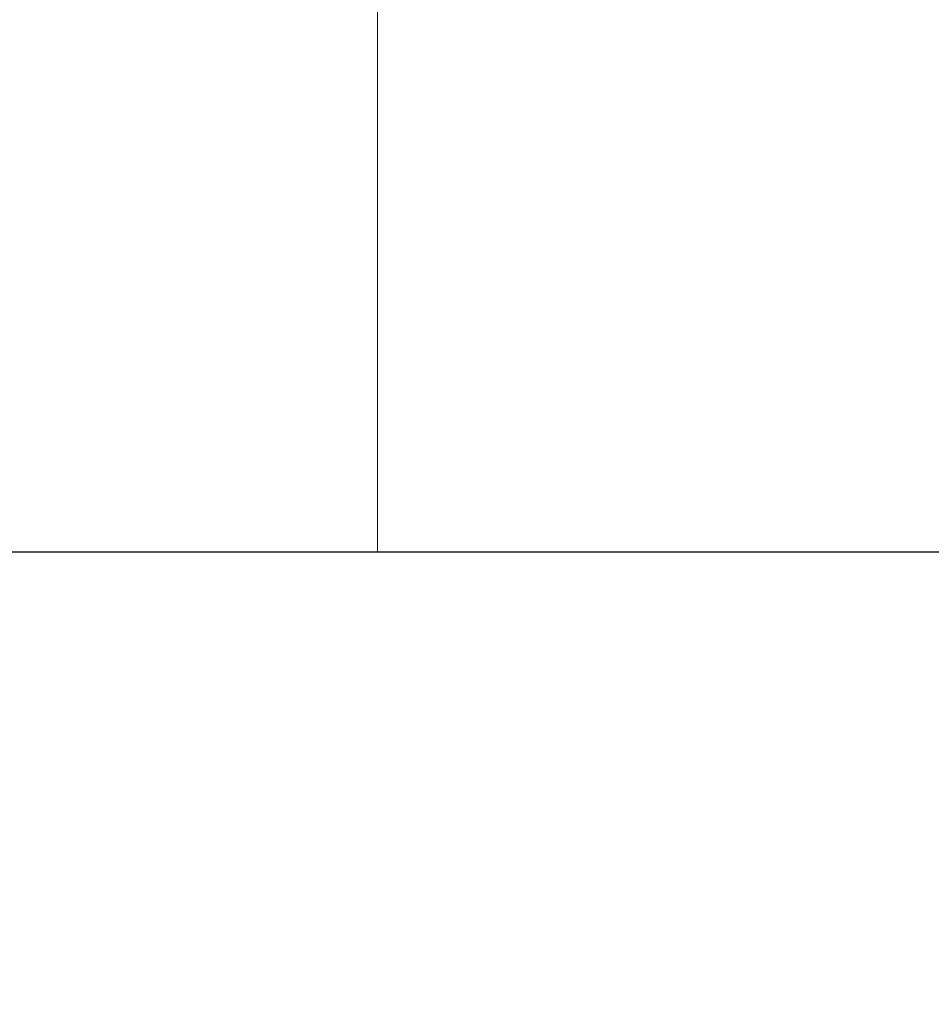
# Model space of a CAD drawing. Extents: x 0 to 146, y -1 to 81.
# Drawn here: x 44 to 44, y 40 to 40 of the extents above; entities that cross this region are included whole.
import ezdxf

# ---------------------------------------------------------------- set-up
doc = ezdxf.new("R2010")
doc.units = 0
doc.header["$MEASUREMENT"] = 0
doc.header["$PDMODE"] = 2
doc.layers.get('0').update_dxf_attribs({"linetype": 'CONTINUOUS'})
doc.layers.get('Defpoints').update_dxf_attribs({"linetype": 'CONTINUOUS'})
for name, color, linetype, lineweight in [('Dimension', 2, 'CONTINUOUS', 15), ('GLASS', 121, 'CONTINUOUS', 9), ('OBJECT DETAIL', 254, 'CONTINUOUS', 25)]:
    doc.layers.add(name, color=color, linetype=linetype, lineweight=lineweight)
doc.styles.get("Standard").update_dxf_attribs({"font": 'ARIAL.TTF'})
doc.dimstyles.new('Nabco Dimension Arch Style - Autocad', dxfattribs={"dimscale": 2, "dimtxt": 0.375, "dimasz": 0.37, "dimexe": 0.06, "dimexo": 0.06, "dimgap": 0.06, "dimtad": 0, "dimdec": 4, "dimzin": 4, "dimdsep": 46, "dimlunit": 5, "dimtxsty": 'Standard', "dimcen": 0, "dimclrd": 256, "dimclre": 256, "dimclrt": 256, "dimadec": 1, "dimazin": 1, "dimtm": 1e-09, "dimtfac": 1, "dimtdec": 4, "dimtofl": 0, "dimtmove": 0, "dimatfit": 3, "dimfxl": 0, "dimfrac": 2, "dimtolj": 1, "dimtzin": 4, "dimlwd": -1, "dimlwe": -1, "dimarcsym": 0})

# ---------------------------------------------------------------- blocks, each defined once
blk = doc.blocks.new('*D18')
at = {"layer": 'Defpoints', "color": 0}
for p in [(35.415008, 60.178143), (44.702406, 60.178143), (42.492504, 35.034806)]:
    blk.add_point(p, dxfattribs=at)
at = {"layer": 'Dimension'}
for p, q in [((44.582406, 60.178143), (35.295008, 60.178143)), ((35.415008, 59.438143), (35.415008, 48.205998)), ((35.415008, 35.774806), (35.415008, 47.251128)), ((42.372504, 35.034806), (35.295008, 35.034806))]:
    blk.add_line(p, q, dxfattribs=at)
for points in [[(35.291675, 59.438143), (35.538341, 59.438143), (35.415008, 60.178143)], [(35.291675, 35.774806), (35.538341, 35.774806), (35.415008, 35.034806)]]:
    blk.add_solid(points, dxfattribs=at)
at = {"layer": 'Dimension', "insert": (35.415008, 47.728563), "char_height": 0.5, "attachment_point": 5, "rotation": 90}
blk.add_mtext('\\A1;84', dxfattribs=at)
blk = doc.blocks.new('GLSTOP')
blk.add_line((-0.417355, 0.125022), (-0.417355, -0.125128))

msp = doc.modelspace()

# ---------------------------------------------------------------- linework, layer by layer
at = {"layer": 'GLASS'}
msp.add_line((44.331034, 40.152983), (44.331034, 42.29555), dxfattribs=at)

# ---------------------------------------------------------------- block references
at = {"layer": 'OBJECT DETAIL', "xscale": -1, "rotation": 90}
msp.add_blockref('GLSTOP', (44.393443, 39.735628), dxfattribs=at)

# ---------------------------------------------------------------- dimensions: what is measured, and where the dimension line sits
at = {"layer": 'Dimension'}
dim = msp.add_linear_dim(base=(35.415008, 60.178143), p1=(42.492504, 35.034806), p2=(44.702406, 60.178143), angle=90, text='84', dimstyle='Nabco Dimension Arch Style - Autocad', override={"dimtxt": 0.25, "dimpost": '\\X'}, dxfattribs=at)
dim.commit()
dim.dimension.update_dxf_attribs({"geometry": '*D18', "text_midpoint": (35.415008, 47.728563), "dimtype": 160})

doc.saveas('drawing.dxf')
